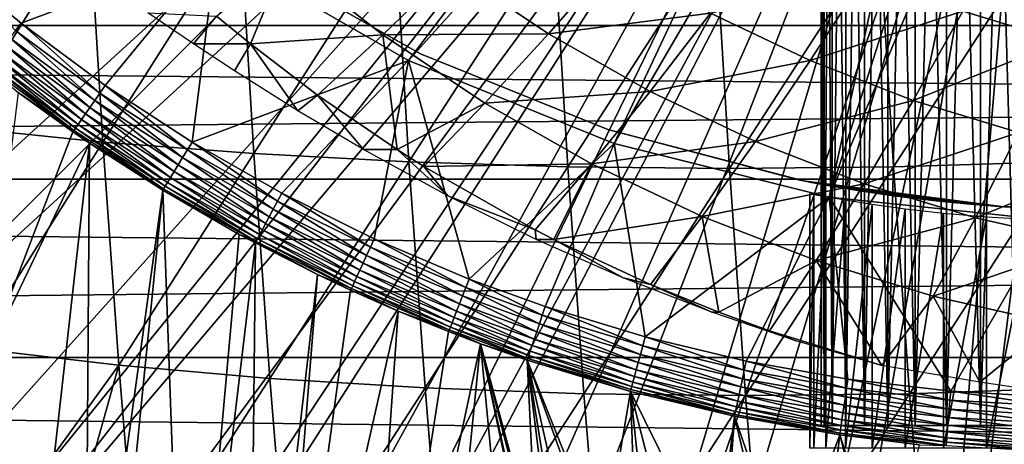
# Model space of a CAD drawing. Extents: x 0 to 650, y 0 to 665.
# Drawn here: x 90 to 99, y 78 to 82 of the extents above; entities that cross this region are included whole.
import ezdxf

# ---------------------------------------------------------------- set-up
doc = ezdxf.new("R2010")
doc.units = 0
doc.header["$MEASUREMENT"] = 0
doc.layers.get('0').update_dxf_attribs({"linetype": 'CONTINUOUS'})

msp = doc.modelspace()

# ---------------------------------------------------------------- linework, layer by layer
for points in [[(97.524323, 78.199982, 24.957399), (97.524323, 89.555031, 24.957399), (97.499977, 89.555031, 24.60947)], [(97.524323, 78.199982, 24.957399), (97.499977, 89.555031, 24.60947), (97.499977, 78.199982, 24.60947)], [(97.499977, 78.199982, 24.60947), (97.499977, 89.555031, 24.60947), (97.524323, 89.555031, 24.26153)], [(97.499977, 78.199982, 24.60947), (97.524323, 89.555031, 24.26153), (97.524323, 78.199982, 24.26153)], [(97.59684, 78.199982, 25.298559), (97.59684, 89.555031, 25.298559), (97.524323, 89.555031, 24.957399)], [(97.59684, 78.199982, 25.298559), (97.524323, 89.555031, 24.957399), (97.524323, 78.199982, 24.957399)], [(97.524323, 78.199982, 24.26153), (97.524323, 89.555031, 24.26153), (97.59684, 89.555031, 23.92037)], [(97.524323, 78.199982, 24.26153), (97.59684, 89.555031, 23.92037), (97.59684, 78.199982, 23.92037)], [(97.716118, 78.199982, 25.62631), (97.716118, 89.555031, 25.62631), (97.59684, 89.555031, 25.298559)], [(97.716118, 78.199982, 25.62631), (97.59684, 89.555031, 25.298559), (97.59684, 78.199982, 25.298559)], [(97.59684, 78.199982, 23.92037), (97.59684, 89.555031, 23.92037), (97.716118, 89.555031, 23.592621)], [(97.59684, 78.199982, 23.92037), (97.716118, 89.555031, 23.592621), (97.716118, 78.199982, 23.592621)], [(97.879868, 78.199982, 25.934259), (97.879868, 89.555031, 25.934259), (97.716118, 89.555031, 25.62631)], [(97.879868, 78.199982, 25.934259), (97.716118, 89.555031, 25.62631), (97.716118, 78.199982, 25.62631)], [(97.716118, 78.199982, 23.592621), (97.716118, 89.555031, 23.592621), (97.879868, 89.555031, 23.28467)], [(97.716118, 78.199982, 23.592621), (97.879868, 89.555031, 23.28467), (97.879868, 78.199982, 23.28467)], [(98.084877, 78.199982, 26.216431), (98.084877, 89.555031, 26.216431), (97.879868, 89.555031, 25.934259)], [(98.084877, 78.199982, 26.216431), (97.879868, 89.555031, 25.934259), (97.879868, 78.199982, 25.934259)], [(97.879868, 78.199982, 23.28467), (97.879868, 89.555031, 23.28467), (98.084877, 89.555031, 23.002489)], [(97.879868, 78.199982, 23.28467), (98.084877, 89.555031, 23.002489), (98.084877, 78.199982, 23.002489)], [(98.327164, 78.199982, 26.467331), (98.327164, 89.555031, 26.467331), (98.084877, 89.555031, 26.216431)], [(98.327164, 78.199982, 26.467331), (98.084877, 89.555031, 26.216431), (98.084877, 78.199982, 26.216431)], [(98.084877, 78.199982, 23.002489), (98.084877, 89.555031, 23.002489), (98.327164, 89.555031, 22.7516)], [(98.084877, 78.199982, 23.002489), (98.327164, 89.555031, 22.7516), (98.327164, 78.199982, 22.7516)], [(98.602013, 78.199982, 26.68206), (98.602013, 89.555031, 26.68206), (98.327164, 89.555031, 26.467331)], [(98.602013, 78.199982, 26.68206), (98.327164, 89.555031, 26.467331), (98.327164, 78.199982, 26.467331)], [(98.327164, 78.199982, 22.7516), (98.327164, 89.555031, 22.7516), (98.602013, 89.555031, 22.536869)], [(98.327164, 78.199982, 22.7516), (98.602013, 89.555031, 22.536869), (98.602013, 78.199982, 22.536869)], [(98.90406, 78.199982, 26.856449), (98.90406, 89.555031, 26.856449), (98.602013, 89.555031, 26.68206)], [(98.90406, 78.199982, 26.856449), (98.602013, 89.555031, 26.68206), (98.602013, 78.199982, 26.68206)], [(98.602013, 78.199982, 22.536869), (98.602013, 89.555031, 22.536869), (98.90406, 89.555031, 22.36248)], [(98.602013, 78.199982, 22.536869), (98.90406, 89.555031, 22.36248), (98.90406, 78.199982, 22.36248)], [(99.22744, 78.199982, 26.98711), (99.22744, 89.555031, 26.98711), (98.90406, 89.555031, 26.856449)], [(99.22744, 78.199982, 26.98711), (98.90406, 89.555031, 26.856449), (98.90406, 78.199982, 26.856449)], [(98.90406, 78.199982, 22.36248), (98.90406, 89.555031, 22.36248), (99.22744, 89.555031, 22.231819)], [(98.90406, 78.199982, 22.36248), (99.22744, 89.555031, 22.231819), (99.22744, 78.199982, 22.231819)], [(97.185402, 87.625031, 0.052415), (85.904991, 81.703194, 0.052415), (85.462601, 82.595833, 0.052415)], [(86.116692, 81.307167, 0.052415), (85.904991, 81.703194, 0.052415), (97.185402, 87.625031, 0.052415)], [(86.116692, 81.307167, 0.052415), (97.185402, 87.625031, 0.052415), (86.379143, 80.84053, 0.052415)], [(86.379143, 80.84053, 0.052415), (97.185402, 87.625031, 0.052415), (97.510338, 87.160942, 0.052415)], [(86.379143, 80.84053, 0.052415), (97.510338, 87.160942, 0.052415), (86.883987, 80.009338, 0.052415)], [(86.883987, 80.009338, 0.052415), (97.510338, 87.160942, 0.052415), (87.178436, 79.559982, 0.052415)], [(97.510338, 87.160942, 0.052415), (87.981537, 78.446693, 0.052415), (87.178436, 79.559982, 0.052415)], [(97.510338, 87.160942, 0.052415), (88.352898, 77.9804, 0.052415), (87.981537, 78.446693, 0.052415)], [(97.910927, 86.760338, 0.052415), (88.352898, 77.9804, 0.052415), (97.510338, 87.160942, 0.052415)], [(97.910927, 86.760338, 0.052415), (89.189018, 77.026367, 0.052415), (88.352898, 77.9804, 0.052415)], [(89.640663, 76.560318, 0.052415), (89.189018, 77.026367, 0.052415), (97.910927, 86.760338, 0.052415)], [(89.640663, 76.560318, 0.052415), (97.910927, 86.760338, 0.052415), (89.831322, 76.373039, 0.052415)], [(89.831322, 76.373039, 0.052415), (97.910927, 86.760338, 0.052415), (98.374992, 86.43544, 0.052415)], [(93.862793, 81.416901, 5.052414), (97.910927, 86.760338, 5.052414), (92.17128, 82.393471, 5.052414)], [(93.862793, 81.416901, 5.052414), (98.374992, 86.43544, 5.052414), (97.910927, 86.760338, 5.052414)], [(89.831322, 76.373039, 0.052415), (98.374992, 86.43544, 0.052415), (90.497902, 75.759407, 0.052415)], [(90.497902, 75.759407, 0.052415), (98.374992, 86.43544, 0.052415), (91.014061, 75.32531, 0.052415)], [(91.18766, 75.186913, 0.052415), (91.014061, 75.32531, 0.052415), (98.374992, 86.43544, 0.052415)], [(98.374992, 86.43544, 0.052415), (91.899559, 74.656898, 0.052415), (91.18766, 75.186913, 0.052415)], [(98.374992, 86.43544, 0.052415), (92.455009, 74.283241, 0.052415), (91.899559, 74.656898, 0.052415)], [(98.888428, 86.196007, 0.052415), (92.455009, 74.283241, 0.052415), (98.374992, 86.43544, 0.052415)], [(95.673752, 80.685204, 5.052414), (98.374992, 86.43544, 5.052414), (93.862793, 81.416901, 5.052414)], [(95.673752, 80.685204, 5.052414), (98.888428, 86.196007, 5.052414), (98.374992, 86.43544, 5.052414)], [(98.888428, 86.196007, 0.052415), (92.63253, 74.17083, 0.052415), (92.455009, 74.283241, 0.052415)], [(93.385468, 73.729988, 0.052415), (92.63253, 74.17083, 0.052415), (98.888428, 86.196007, 0.052415)], [(98.888428, 86.196007, 0.052415), (93.947441, 73.437447, 0.052415), (93.385468, 73.729988, 0.052415)], [(98.888428, 86.196007, 0.052415), (94.947037, 72.989761, 0.052415), (93.947441, 73.437447, 0.052415)], [(99.435631, 86.049377, 0.052415), (94.947037, 72.989761, 0.052415), (98.888428, 86.196007, 0.052415)], [(97.568909, 80.212708, 5.052414), (98.888428, 86.196007, 5.052414), (95.673752, 80.685204, 5.052414)], [(97.568909, 80.212708, 5.052414), (99.435631, 86.049377, 5.052414), (98.888428, 86.196007, 5.052414)], [(99.435631, 86.049377, 0.052415), (95.477631, 72.7883, 0.052415), (94.947037, 72.989761, 0.052415)], [(96.575706, 72.447304, 0.052415), (95.477631, 72.7883, 0.052415), (99.435631, 86.049377, 0.052415)], [(99.435631, 86.049377, 0.052415), (97.03466, 72.334167, 0.052415), (96.575706, 72.447304, 0.052415)], [(99.435631, 86.049377, 0.052415), (98.262878, 72.113693, 0.052415), (97.03466, 72.334167, 0.052415)], [(99.999992, 86.000031, 5.052414), (99.435631, 86.049377, 5.052414), (97.568909, 80.212708, 5.052414)], [(97.568909, 80.212708, 5.052414), (99.511398, 80.008507, 5.052414), (99.999992, 86.000031, 5.052414)], [(99.999992, 86.000031, 0.052415), (98.262878, 72.113693, 0.052415), (99.435631, 86.049377, 0.052415)], [(99.999992, 86.000031, 0.052415), (98.61055, 72.072571, 0.052415), (98.262878, 72.113693, 0.052415)], [(99.125732, 72.028641, 0.052415), (98.61055, 72.072571, 0.052415), (99.999992, 86.000031, 0.052415)], [(39.178551, 81.726486, 65.410103), (188.387299, 81.726486, 97.125397), (188.713898, 82.826317, 95.589058)], [(39.178551, 81.726486, 65.410103), (188.713898, 82.826317, 95.589058), (39.505119, 82.826317, 63.87376)], [(41.792149, 82.826317, 53.114128), (191.0009, 82.826317, 84.82943), (191.327499, 81.726486, 83.293091)], [(41.792149, 82.826317, 53.114128), (191.327499, 81.726486, 83.293091), (42.118698, 81.726486, 51.577789)], [(89.766159, 82.806053, 84.608963), (89.885223, 80.829376, 84.048759), (91.050148, 82.695068, 85.310822)], [(91.050148, 82.695068, 85.310822), (89.885223, 80.829376, 84.048759), (91.170403, 80.698853, 84.745079)], [(91.050148, 82.695068, 85.310822), (91.170403, 80.698853, 84.745079), (92.378357, 82.608276, 85.928757)], [(92.378357, 82.608276, 85.928757), (91.170403, 80.698853, 84.745079), (92.499542, 80.596748, 85.358673)], [(92.378357, 82.608276, 85.928757), (92.499542, 80.596748, 85.358673), (93.744904, 82.545998, 86.46003)], [(93.744904, 82.545998, 86.46003), (92.499542, 80.596748, 85.358673), (93.866737, 80.52343, 85.886818)], [(93.744904, 82.545998, 86.46003), (93.866737, 80.52343, 85.886818), (95.143677, 82.508499, 86.90226)], [(95.143677, 82.508499, 86.90226), (93.866737, 80.52343, 85.886818), (95.265907, 80.479317, 86.327179)], [(95.143677, 82.508499, 86.90226), (95.265907, 80.479317, 86.327179), (96.568466, 82.495987, 87.253479)], [(96.568466, 82.495987, 87.253479), (96.690849, 80.4646, 86.677773), (98.012939, 82.508499, 87.512138)], [(98.012939, 82.508499, 87.512138), (96.690849, 80.4646, 86.677773), (98.13517, 80.479317, 86.937057)], [(98.012939, 82.508499, 87.512138), (98.13517, 80.479317, 86.937057), (99.470657, 82.545998, 87.677071)], [(99.470657, 82.545998, 87.677071), (98.13517, 80.479317, 86.937057), (99.592491, 80.52343, 87.103867)], [(96.568466, 82.495987, 87.253479), (95.265907, 80.479317, 86.327179), (96.690849, 80.4646, 86.677773)], [(98.747704, 81.853271, 57.212029), (100.003403, 82.443771, 56.66288), (99.619843, 81.586899, 57.397411)], [(92.17128, 82.393471, 50.05241), (89.96096, 82.144737, 50.05241), (90.449242, 81.745033, 50.05241)], [(90.449242, 81.745033, 50.05241), (91.190247, 81.197678, 50.05241), (92.17128, 82.393471, 50.05241)], [(92.17128, 82.393471, 50.05241), (91.190247, 81.197678, 50.05241), (91.956444, 80.69873, 50.05241)], [(92.17128, 82.393471, 50.05241), (91.956444, 80.69873, 50.05241), (93.862793, 81.416901, 50.05241)], [(92.417053, 82.350609, 58.901272), (92.417053, 82.350609, 14.10946), (93.969002, 81.47657, 14.10946)], [(92.417053, 82.350609, 58.901272), (93.969002, 81.47657, 14.10946), (93.969002, 81.47657, 58.901272)], [(92.468948, 81.563004, 59.670292), (92.169579, 81.808983, 59.606659), (92.78302, 82.312523, 58.71722)], [(93.636803, 81.644539, 58.898701), (92.468948, 81.563004, 59.670292), (92.78302, 82.312523, 58.71722)], [(92.78302, 82.312523, 58.71722), (94.239883, 82.228119, 58.052139), (93.636803, 81.644539, 58.898701)], [(94.239883, 82.228119, 58.052139), (95.677299, 82.316994, 57.432049), (95.096321, 81.653709, 58.23418)], [(95.096321, 81.653709, 58.23418), (95.677299, 82.316994, 57.432049), (96.524147, 81.834969, 57.612061)], [(93.636803, 81.644539, 58.898701), (94.239883, 82.228119, 58.052139), (95.096321, 81.653709, 58.23418)], [(96.524147, 81.834969, 57.612061), (97.896751, 82.183601, 57.031158), (97.402969, 81.416962, 57.798851)], [(97.402969, 81.416962, 57.798851), (97.896751, 82.183601, 57.031158), (98.747704, 81.853271, 57.212029)], [(90.398392, 81.680237, 50.045589), (90.449242, 81.745033, 50.05241), (89.96096, 82.144737, 50.05241)], [(91.566307, 81.836998, 62.282131), (92.169579, 81.808983, 59.606659), (91.969063, 81.563004, 62.022091)], [(95.096321, 81.653709, 58.23418), (96.524147, 81.834969, 57.612061), (95.991272, 81.144272, 58.424412)], [(95.991272, 81.144272, 58.424412), (96.524147, 81.834969, 57.612061), (97.402969, 81.416962, 57.798851)], [(97.402969, 81.416962, 57.798851), (98.747704, 81.853271, 57.212029), (98.309128, 81.065178, 57.991459)], [(98.309128, 81.065178, 57.991459), (98.747704, 81.853271, 57.212029), (99.619843, 81.586899, 57.397411)], [(38.896679, 80.370659, 66.73629), (188.105392, 80.370659, 98.451591), (188.387299, 81.726486, 97.125397)], [(38.896679, 80.370659, 66.73629), (188.387299, 81.726486, 97.125397), (39.178551, 81.726486, 65.410103)], [(42.118698, 81.726486, 51.577789), (191.327499, 81.726486, 83.293091), (191.609406, 80.370659, 81.966888)], [(42.118698, 81.726486, 51.577789), (191.609406, 80.370659, 81.966888), (42.4006, 80.370659, 50.251591)], [(91.143494, 81.130272, 50.045639), (90.449242, 81.745033, 50.05241), (90.398392, 81.680237, 50.045589)], [(91.143494, 81.130272, 50.045639), (91.190247, 81.197678, 50.05241), (90.449242, 81.745033, 50.05241)], [(91.969063, 81.563004, 62.022091), (92.169579, 81.808983, 59.606659), (92.468948, 81.563004, 59.670292)], [(90.398392, 81.680237, 50.045589), (90.348907, 81.617302, 50.025291), (91.097977, 81.064697, 50.02549)], [(90.398392, 81.680237, 50.045589), (91.097977, 81.064697, 50.02549), (91.143494, 81.130272, 50.045639)], [(93.636803, 81.644539, 58.898701), (93.06015, 81.112328, 59.795952), (92.468948, 81.563004, 59.670292)], [(93.763069, 80.631607, 59.945358), (93.06015, 81.112328, 59.795952), (93.636803, 81.644539, 58.898701)], [(93.636803, 81.644539, 58.898701), (95.096321, 81.653709, 58.23418), (94.535713, 81.041687, 59.089771)], [(94.535713, 81.041687, 59.089771), (93.763069, 80.631607, 59.945358), (93.636803, 81.644539, 58.898701)], [(94.535713, 81.041687, 59.089771), (95.096321, 81.653709, 58.23418), (95.991272, 81.144272, 58.424412)], [(90.30217, 81.557747, 49.992081), (90.25946, 81.503387, 49.946861), (91.015648, 80.94603, 49.947632)], [(90.348907, 81.617302, 50.025291), (90.30217, 81.557747, 49.992081), (91.054977, 81.002708, 49.992531)], [(90.30217, 81.557747, 49.992081), (91.015648, 80.94603, 49.947632), (91.054977, 81.002708, 49.992531)], [(90.348907, 81.617302, 50.025291), (91.054977, 81.002708, 49.992531), (91.097977, 81.064697, 50.02549)], [(91.969063, 81.563004, 62.022091), (92.468948, 81.563004, 59.670292), (92.328583, 81.32637, 61.820751)], [(92.328583, 81.32637, 61.820751), (92.468948, 81.563004, 59.670292), (92.88755, 80.974518, 61.557659)], [(93.06015, 81.112328, 59.795952), (92.88755, 80.974518, 61.557659), (92.468948, 81.563004, 59.670292)], [(98.309128, 81.065178, 57.991459), (99.619843, 81.586899, 57.397411), (99.237839, 80.781578, 58.188869)], [(90.25946, 81.503387, 49.946861), (90.221931, 81.455589, 49.890869), (90.981041, 80.896202, 49.892021)], [(90.25946, 81.503387, 49.946861), (90.981041, 80.896202, 49.892021), (91.015648, 80.94603, 49.947632)], [(93.969002, 81.47657, 58.901272), (93.969002, 81.47657, 14.10946), (95.61998, 80.808159, 14.10946)], [(93.969002, 81.47657, 58.901272), (95.61998, 80.808159, 14.10946), (95.61998, 80.808159, 58.901272)], [(90.166351, 81.384842, 49.752941), (90.149803, 81.363739, 49.67477), (90.914223, 80.799881, 49.677189)], [(90.190598, 81.41571, 49.82563), (90.166351, 81.384842, 49.752941), (90.929642, 80.822113, 49.75494)], [(90.166351, 81.384842, 49.752941), (90.914223, 80.799881, 49.677189), (90.929642, 80.822113, 49.75494)], [(90.221931, 81.455589, 49.890869), (90.190598, 81.41571, 49.82563), (90.95211, 80.854477, 49.827202)], [(90.190598, 81.41571, 49.82563), (90.929642, 80.822113, 49.75494), (90.95211, 80.854477, 49.827202)], [(90.221931, 81.455589, 49.890869), (90.95211, 80.854477, 49.827202), (90.981041, 80.896202, 49.892021)], [(93.862793, 81.416901, 50.05241), (91.956444, 80.69873, 50.05241), (92.746696, 80.24794, 50.05241)], [(93.862793, 81.416901, 50.05241), (92.746696, 80.24794, 50.05241), (93.560226, 79.845306, 50.05241)], [(94.39637, 79.491142, 50.05241), (93.862793, 81.416901, 50.05241), (93.560226, 79.845306, 50.05241)], [(94.39637, 79.491142, 50.05241), (95.673752, 80.685204, 50.05241), (93.862793, 81.416901, 50.05241)], [(95.991272, 81.144272, 58.424412), (97.402969, 81.416962, 57.798851), (96.919983, 80.702538, 58.621811)], [(96.919983, 80.702538, 58.621811), (97.402969, 81.416962, 57.798851), (98.309128, 81.065178, 57.991459)], [(90.424004, 81.136353, 49.594311), (90.914223, 80.799881, 49.677189), (90.149803, 81.363739, 49.67477)], [(90.129539, 78.769859, 24.98118), (90.906288, 80.788429, 49.59605), (90.424004, 81.136353, 49.594311)], [(90.906288, 80.788429, 49.59605), (90.914223, 80.799881, 49.677189), (90.424004, 81.136353, 49.594311)], [(91.143494, 81.130272, 50.045639), (91.097977, 81.064697, 50.02549), (91.872437, 80.561043, 50.025681)], [(91.913857, 80.62899, 50.045689), (91.190247, 81.197678, 50.05241), (91.143494, 81.130272, 50.045639)], [(91.143494, 81.130272, 50.045639), (91.872437, 80.561043, 50.025681), (91.913857, 80.62899, 50.045689)], [(91.913857, 80.62899, 50.045689), (91.956444, 80.69873, 50.05241), (91.190247, 81.197678, 50.05241)], [(94.535713, 81.041687, 59.089771), (95.991272, 81.144272, 58.424412), (95.475021, 80.506981, 59.289421)], [(95.475021, 80.506981, 59.289421), (95.991272, 81.144272, 58.424412), (96.919983, 80.702538, 58.621811)], [(91.097977, 81.064697, 50.02549), (91.054977, 81.002708, 49.992531), (91.83326, 80.496849, 49.99295)], [(91.097977, 81.064697, 50.02549), (91.83326, 80.496849, 49.99295), (91.872437, 80.561043, 50.025681)], [(93.06015, 81.112328, 59.795952), (93.466591, 80.631607, 61.340149), (92.88755, 80.974518, 61.557659)], [(93.763069, 80.631607, 59.945358), (93.466591, 80.631607, 61.340149), (93.06015, 81.112328, 59.795952)], [(94.535713, 81.041687, 59.089771), (93.99778, 80.483437, 59.995251), (93.763069, 80.631607, 59.945358)], [(95.475021, 80.506981, 59.289421), (93.99778, 80.483437, 59.995251), (94.535713, 81.041687, 59.089771)], [(96.919983, 80.702538, 58.621811), (98.309128, 81.065178, 57.991459), (97.877579, 80.330849, 58.825359)], [(97.877579, 80.330849, 58.825359), (98.309128, 81.065178, 57.991459), (99.237839, 80.781578, 58.188869)], [(91.015648, 80.94603, 49.947632), (90.981041, 80.896202, 49.892021), (91.765846, 80.386337, 49.893101)], [(91.054977, 81.002708, 49.992531), (91.015648, 80.94603, 49.947632), (91.797409, 80.43808, 49.948349)], [(91.015648, 80.94603, 49.947632), (91.765846, 80.386337, 49.893101), (91.797409, 80.43808, 49.948349)], [(91.054977, 81.002708, 49.992531), (91.797409, 80.43808, 49.948349), (91.83326, 80.496849, 49.99295)], [(90.981041, 80.896202, 49.892021), (90.95211, 80.854477, 49.827202), (91.739403, 80.34301, 49.82869)], [(90.981041, 80.896202, 49.892021), (91.739403, 80.34301, 49.82869), (91.765846, 80.386337, 49.893101)], [(89.885223, 80.829376, 84.048759), (90.023468, 78.881859, 83.398354), (91.170403, 80.698853, 84.745079)], [(91.051743, 80.688766, 49.596561), (90.906288, 80.788429, 49.59605), (90.129539, 78.769859, 24.98118)], [(91.051743, 80.688766, 49.596561), (90.914223, 80.799881, 49.677189), (90.906288, 80.788429, 49.59605)], [(90.929642, 80.822113, 49.75494), (90.914223, 80.799881, 49.677189), (91.70459, 80.285912, 49.679482)], [(91.051743, 80.688766, 49.596561), (91.70459, 80.285912, 49.679482), (90.914223, 80.799881, 49.677189)], [(90.95211, 80.854477, 49.827202), (90.929642, 80.822113, 49.75494), (91.718788, 80.309212, 49.75684)], [(90.929642, 80.822113, 49.75494), (91.70459, 80.285912, 49.679482), (91.718788, 80.309212, 49.75684)], [(90.95211, 80.854477, 49.827202), (91.718788, 80.309212, 49.75684), (91.739403, 80.34301, 49.82869)], [(97.34288, 80.356361, 25.088831), (97.34288, 80.356361, 58.901272), (95.61998, 80.808159, 58.901272)], [(97.34288, 80.356361, 14.10946), (97.34288, 80.356361, 24.130091), (95.61998, 80.808159, 14.10946)], [(95.61998, 80.808159, 14.10946), (97.34288, 80.356361, 24.130091), (97.302719, 80.364227, 24.487949)], [(95.61998, 80.808159, 14.10946), (97.302719, 80.364227, 24.487949), (97.310799, 80.362617, 24.850861)], [(95.61998, 80.808159, 58.901272), (95.61998, 80.808159, 14.10946), (97.310799, 80.362617, 24.850861)], [(95.61998, 80.808159, 58.901272), (97.310799, 80.362617, 24.850861), (97.34288, 80.356361, 25.088831)], [(97.877579, 80.330849, 58.825359), (99.237839, 80.781578, 58.188869), (98.859032, 80.031097, 59.03397)], [(98.859032, 80.031097, 59.03397), (99.237839, 80.781578, 58.188869), (100.184196, 80.567482, 58.39003)], [(91.170403, 80.698853, 84.745079), (90.023468, 78.881859, 83.398354), (91.310013, 78.73201, 84.088219)], [(90.129539, 78.769859, 24.98118), (90.497902, 75.759407, 0.052415), (91.051743, 80.688766, 49.596561)], [(91.051743, 80.688766, 49.596561), (90.497902, 75.759407, 0.052415), (91.014061, 75.32531, 0.052415)], [(91.051743, 80.688766, 49.596561), (91.014061, 75.32531, 0.052415), (91.697159, 80.27375, 49.598709)], [(91.697159, 80.27375, 49.598709), (91.70459, 80.285912, 49.679482), (91.051743, 80.688766, 49.596561)], [(91.170403, 80.698853, 84.745079), (91.310013, 78.73201, 84.088219), (92.499542, 80.596748, 85.358673)], [(92.708443, 80.176064, 50.045731), (91.956444, 80.69873, 50.05241), (91.913857, 80.62899, 50.045689)], [(92.708443, 80.176064, 50.045731), (92.746696, 80.24794, 50.05241), (91.956444, 80.69873, 50.05241)], [(95.067169, 79.247833, 50.05241), (95.673752, 80.685204, 50.05241), (94.39637, 79.491142, 50.05241)], [(95.94767, 78.980568, 50.05241), (95.673752, 80.685204, 50.05241), (95.067169, 79.247833, 50.05241)], [(95.475021, 80.506981, 59.289421), (96.919983, 80.702538, 58.621811), (96.44976, 80.043381, 59.496609)], [(95.94767, 78.980568, 50.05241), (97.568909, 80.212708, 50.05241), (95.673752, 80.685204, 50.05241)], [(96.44976, 80.043381, 59.496609), (96.919983, 80.702538, 58.621811), (97.877579, 80.330849, 58.825359)], [(91.913857, 80.62899, 50.045689), (91.872437, 80.561043, 50.025681), (92.671188, 80.106018, 50.02586)], [(91.913857, 80.62899, 50.045689), (92.671188, 80.106018, 50.02586), (92.708443, 80.176064, 50.045731)], [(94.210571, 80.22451, 61.12925), (93.466591, 80.631607, 61.340149), (93.763069, 80.631607, 59.945358)], [(93.763069, 80.631607, 59.945358), (93.99778, 80.483437, 59.995251), (94.210571, 80.22451, 61.12925)], [(92.499542, 80.596748, 85.358673), (91.310013, 78.73201, 84.088219), (92.640244, 78.614769, 84.69677)], [(91.872437, 80.561043, 50.025681), (91.83326, 80.496849, 49.99295), (92.635963, 80.039803, 49.99334)], [(91.872437, 80.561043, 50.025681), (92.635963, 80.039803, 49.99334), (92.671188, 80.106018, 50.02586)], [(92.499542, 80.596748, 85.358673), (92.640244, 78.614769, 84.69677), (93.866737, 80.52343, 85.886818)], [(93.866737, 80.52343, 85.886818), (92.640244, 78.614769, 84.69677), (94.008209, 78.53067, 85.221298)], [(93.866737, 80.52343, 85.886818), (94.008209, 78.53067, 85.221298), (95.265907, 80.479317, 86.327179)], [(98.13517, 80.479317, 86.937057), (98.277107, 78.480011, 86.269348), (99.592491, 80.52343, 87.103867)], [(99.592491, 80.52343, 87.103867), (98.277107, 78.480011, 86.269348), (99.733963, 78.53067, 86.438339)], [(98.859032, 80.031097, 59.03397), (100.184196, 80.567482, 58.39003), (99.859154, 79.804901, 59.246552)], [(91.797409, 80.43808, 49.948349), (91.765846, 80.386337, 49.893101), (92.575249, 79.92572, 49.894119)], [(91.83326, 80.496849, 49.99295), (91.797409, 80.43808, 49.948349), (92.603699, 79.979179, 49.949032)], [(91.797409, 80.43808, 49.948349), (92.575249, 79.92572, 49.894119), (92.603699, 79.979179, 49.949032)], [(91.83326, 80.496849, 49.99295), (92.603699, 79.979179, 49.949032), (92.635963, 80.039803, 49.99334)], [(95.475021, 80.506981, 59.289421), (94.977539, 79.92572, 60.20351), (93.99778, 80.483437, 59.995251)], [(94.210571, 80.22451, 61.12925), (93.99778, 80.483437, 59.995251), (94.977539, 79.92572, 60.20351)], [(95.265907, 80.479317, 86.327179), (94.008209, 78.53067, 85.221298), (95.407837, 78.480011, 85.65947)], [(95.14357, 79.840424, 60.2388), (94.977539, 79.92572, 60.20351), (95.475021, 80.506981, 59.289421)], [(96.44976, 80.043381, 59.496609), (95.14357, 79.840424, 60.2388), (95.475021, 80.506981, 59.289421)], [(95.265907, 80.479317, 86.327179), (95.407837, 78.480011, 85.65947), (96.690849, 80.4646, 86.677773)], [(96.690849, 80.4646, 86.677773), (95.407837, 78.480011, 85.65947), (96.832916, 78.463142, 86.009338)], [(96.690849, 80.4646, 86.677773), (96.832916, 78.463142, 86.009338), (98.13517, 80.479317, 86.937057)], [(98.13517, 80.479317, 86.937057), (96.832916, 78.463142, 86.009338), (98.277107, 78.480011, 86.269348)], [(38.668011, 78.800018, 67.81205), (187.876801, 78.800018, 99.527351), (188.105392, 80.370659, 98.451591)], [(38.668011, 78.800018, 67.81205), (188.105392, 80.370659, 98.451591), (38.896679, 80.370659, 66.73629)], [(42.4006, 80.370659, 50.251591), (191.609406, 80.370659, 81.966888), (191.837997, 78.800018, 80.891144)], [(42.4006, 80.370659, 50.251591), (191.837997, 78.800018, 80.891144), (42.629269, 78.800018, 49.175838)], [(91.739403, 80.34301, 49.82869), (91.718788, 80.309212, 49.75684), (92.532738, 79.845848, 49.75861)], [(91.765846, 80.386337, 49.893101), (91.739403, 80.34301, 49.82869), (92.551376, 79.88089, 49.830078)], [(91.739403, 80.34301, 49.82869), (92.532738, 79.845848, 49.75861), (92.551376, 79.88089, 49.830078)], [(91.765846, 80.386337, 49.893101), (92.551376, 79.88089, 49.830078), (92.575249, 79.92572, 49.894119)], [(97.429466, 80.339729, 23.783381), (97.34288, 80.356361, 24.130091), (97.34288, 80.356361, 14.10946)], [(97.34288, 80.356361, 25.088831), (97.427887, 80.340027, 25.430639), (97.34288, 80.356361, 58.901272)], [(97.34288, 80.356361, 58.901272), (97.427887, 80.340027, 25.430639), (97.557571, 80.316254, 25.760389)], [(97.34288, 80.356361, 58.901272), (97.557571, 80.316254, 25.760389), (97.666489, 80.297287, 25.96769)], [(97.666489, 80.297287, 25.96769), (97.838913, 80.269043, 26.22802), (97.34288, 80.356361, 58.901272)], [(97.34288, 80.356361, 58.901272), (97.838913, 80.269043, 26.22802), (98.114983, 80.228394, 26.54253)], [(97.34288, 80.356361, 58.901272), (98.114983, 80.228394, 26.54253), (98.29216, 80.205322, 26.70071)], [(98.29216, 80.205322, 26.70071), (98.511414, 80.179932, 26.862049), (97.34288, 80.356361, 58.901272)], [(97.34288, 80.356361, 58.901272), (98.511414, 80.179932, 26.862049), (98.782349, 80.153473, 27.01931)], [(97.34288, 80.356361, 58.901272), (98.782349, 80.153473, 27.01931), (99.109413, 80.128548, 58.901272)], [(99.109413, 80.128548, 14.10946), (99.109413, 80.128548, 22.06057), (97.34288, 80.356361, 14.10946)], [(97.34288, 80.356361, 14.10946), (99.109413, 80.128548, 22.06057), (98.891739, 80.144287, 22.14739)], [(97.34288, 80.356361, 14.10946), (98.891739, 80.144287, 22.14739), (98.682549, 80.162582, 22.252701)], [(98.682549, 80.162582, 22.252701), (98.293198, 80.2052, 22.51737), (97.34288, 80.356361, 14.10946)], [(97.34288, 80.356361, 14.10946), (98.293198, 80.2052, 22.51737), (98.063507, 80.235542, 22.727961)], [(97.34288, 80.356361, 14.10946), (98.063507, 80.235542, 22.727961), (97.79628, 80.275833, 23.04945)], [(97.79628, 80.275833, 23.04945), (97.66713, 80.297173, 23.250151), (97.34288, 80.356361, 14.10946)], [(97.34288, 80.356361, 14.10946), (97.66713, 80.297173, 23.250151), (97.54229, 80.318993, 23.491579)], [(97.34288, 80.356361, 14.10946), (97.54229, 80.318993, 23.491579), (97.429466, 80.339729, 23.783381)], [(91.697159, 80.27375, 49.598709), (91.014061, 75.32531, 0.052415), (91.18766, 75.186913, 0.052415)], [(91.697159, 80.27375, 49.598709), (91.18766, 75.186913, 0.052415), (91.899559, 74.656898, 0.052415)], [(91.697159, 80.27375, 49.598709), (92.519821, 79.821533, 49.681629), (91.70459, 80.285912, 49.679482)], [(92.371758, 79.884651, 49.600788), (92.519821, 79.821533, 49.681629), (91.697159, 80.27375, 49.598709)], [(91.899559, 74.656898, 0.052415), (92.371758, 79.884651, 49.600788), (91.697159, 80.27375, 49.598709)], [(91.718788, 80.309212, 49.75684), (91.70459, 80.285912, 49.679482), (92.519821, 79.821533, 49.681629)], [(91.718788, 80.309212, 49.75684), (92.519821, 79.821533, 49.681629), (92.532738, 79.845848, 49.75861)], [(96.44976, 80.043381, 59.496609), (97.877579, 80.330849, 58.825359), (97.454826, 79.653198, 59.710251)], [(97.454826, 79.653198, 59.710251), (97.877579, 80.330849, 58.825359), (98.859032, 80.031097, 59.03397)], [(92.708443, 80.176064, 50.045731), (92.671188, 80.106018, 50.02586), (93.493401, 79.699638, 50.026031)], [(93.52636, 79.771461, 50.045769), (92.746696, 80.24794, 50.05241), (92.708443, 80.176064, 50.045731)], [(92.708443, 80.176064, 50.045731), (93.493401, 79.699638, 50.026031), (93.52636, 79.771461, 50.045769)], [(93.52636, 79.771461, 50.045769), (93.560226, 79.845306, 50.05241), (92.746696, 80.24794, 50.05241)], [(94.210571, 80.22451, 61.12925), (94.977539, 79.92572, 60.20351), (94.986603, 79.840424, 60.977299)], [(96.836998, 78.767723, 50.05241), (97.568909, 80.212708, 50.05241), (95.94767, 78.980568, 50.05241)], [(96.836998, 78.767723, 50.05241), (97.73481, 78.608513, 50.05241), (97.568909, 80.212708, 50.05241)], [(97.43544, 80.236908, 34.88036), (97.399986, 78.000008, 34.452412), (97.399986, 80.24353, 34.452412)], [(97.399986, 80.24353, 14.65242), (97.399986, 80.24353, 34.452412), (97.399986, 78.000008, 14.65242)], [(97.399986, 78.000008, 14.65242), (97.399986, 80.24353, 34.452412), (97.399986, 78.000008, 34.452412)], [(97.43544, 80.236908, 34.88036), (97.43544, 78.000008, 34.88036), (97.399986, 78.000008, 34.452412)], [(97.540871, 80.217659, 35.296631), (97.43544, 78.000008, 34.88036), (97.43544, 80.236908, 34.88036)], [(97.540871, 80.217659, 35.296631), (97.540871, 78.000008, 35.296631), (97.43544, 78.000008, 34.88036)], [(97.713348, 80.188042, 35.68988), (97.540871, 78.000008, 35.296631), (97.540871, 80.217659, 35.296631)], [(97.713348, 80.188042, 35.68988), (97.713348, 78.000008, 35.68988), (97.540871, 78.000008, 35.296631)], [(97.568909, 80.212708, 50.05241), (97.73481, 78.608513, 50.05241), (98.640892, 78.502602, 50.05241)], [(97.568909, 80.212708, 50.05241), (98.640892, 78.502602, 50.05241), (99.511398, 80.008507, 50.05241)], [(97.948219, 80.151199, 36.04937), (97.713348, 78.000008, 35.68988), (97.713348, 80.188042, 35.68988)], [(92.671188, 80.106018, 50.02586), (92.635963, 80.039803, 49.99334), (93.462196, 79.63163, 49.993698)], [(92.671188, 80.106018, 50.02586), (93.462196, 79.63163, 49.993698), (93.493401, 79.699638, 50.026031)], [(97.948219, 80.151199, 36.04937), (97.948219, 78.000008, 36.04937), (97.713348, 78.000008, 35.68988)], [(98.239052, 80.111214, 36.365299), (97.948219, 78.000008, 36.04937), (97.948219, 80.151199, 36.04937)], [(98.239052, 80.111214, 36.365299), (98.239052, 78.000008, 36.365299), (97.948219, 78.000008, 36.04937)], [(98.577919, 80.072403, 36.629051), (98.239052, 78.000008, 36.365299), (98.239052, 80.111214, 36.365299)], [(99.109413, 80.128548, 58.901272), (98.782349, 80.153473, 27.01931), (99.109413, 80.128548, 27.15836)], [(99.999992, 80.099998, 14.10946), (99.999992, 80.099998, 21.90946), (99.109413, 80.128548, 14.10946)], [(99.109413, 80.128548, 58.901272), (99.479317, 80.109779, 27.258789), (99.858879, 80.100723, 27.305771)], [(99.109413, 80.128548, 58.901272), (99.858879, 80.100723, 27.305771), (100.890602, 80.128548, 58.901272)], [(99.109413, 80.128548, 58.901272), (99.109413, 80.128548, 27.15836), (99.479317, 80.109779, 27.258789)], [(99.999992, 80.099998, 21.90946), (99.548309, 80.10733, 21.94751), (99.109413, 80.128548, 14.10946)], [(99.109413, 80.128548, 14.10946), (99.548309, 80.10733, 21.94751), (99.109413, 80.128548, 22.06057)], [(92.635963, 80.039803, 49.99334), (92.603699, 79.979179, 49.949032), (93.433617, 79.569344, 49.94965)], [(92.635963, 80.039803, 49.99334), (93.433617, 79.569344, 49.94965), (93.462196, 79.63163, 49.993698)], [(96.44976, 80.043381, 59.496609), (95.994293, 79.442139, 60.419628), (95.14357, 79.840424, 60.2388)], [(96.595993, 79.197701, 60.54752), (95.994293, 79.442139, 60.419628), (96.44976, 80.043381, 59.496609)], [(97.454826, 79.653198, 59.710251), (96.595993, 79.197701, 60.54752), (96.44976, 80.043381, 59.496609)], [(97.454826, 79.653198, 59.710251), (98.859032, 80.031097, 59.03397), (98.484932, 79.338608, 59.929199)], [(98.577919, 80.072403, 36.629051), (98.577919, 78.000008, 36.629051), (98.239052, 78.000008, 36.365299)], [(98.484932, 79.338608, 59.929199), (98.859032, 80.031097, 59.03397), (99.859154, 79.804901, 59.246552)], [(98.955589, 80.039017, 36.833431), (98.577919, 78.000008, 36.629051), (98.577919, 80.072403, 36.629051)], [(98.955589, 80.039017, 36.833431), (98.955589, 78.000008, 36.833431), (98.577919, 78.000008, 36.629051)], [(99.511398, 80.008507, 50.05241), (98.640892, 78.502602, 50.05241), (99.555153, 78.449898, 50.05241)], [(99.361732, 80.014587, 36.972858), (98.955589, 78.000008, 36.833431), (98.955589, 80.039017, 36.833431)], [(99.361732, 80.014587, 36.972858), (99.361732, 78.000008, 36.972858), (98.955589, 78.000008, 36.833431)], [(92.575249, 79.92572, 49.894119), (92.551376, 79.88089, 49.830078), (93.387192, 79.468132, 49.831348)], [(92.603699, 79.979179, 49.949032), (92.575249, 79.92572, 49.894119), (93.408386, 79.51432, 49.89505)], [(92.575249, 79.92572, 49.894119), (93.387192, 79.468132, 49.831348), (93.408386, 79.51432, 49.89505)], [(92.603699, 79.979179, 49.949032), (93.408386, 79.51432, 49.89505), (93.433617, 79.569344, 49.94965)], [(94.986603, 79.840424, 60.977299), (94.977539, 79.92572, 60.20351), (95.14357, 79.840424, 60.2388)], [(91.899559, 74.656898, 0.052415), (92.51297, 79.808647, 49.6012), (92.371758, 79.884651, 49.600788)], [(92.371758, 79.884651, 49.600788), (92.51297, 79.808647, 49.6012), (92.519821, 79.821533, 49.681629)], [(92.519821, 79.821533, 49.681629), (92.51297, 79.808647, 49.6012), (93.062012, 79.530182, 49.60273)], [(92.532738, 79.845848, 49.75861), (92.519821, 79.821533, 49.681629), (93.359039, 79.406799, 49.683609)], [(92.519821, 79.821533, 49.681629), (93.062012, 79.530182, 49.60273), (93.359039, 79.406799, 49.683609)], [(92.551376, 79.88089, 49.830078), (92.532738, 79.845848, 49.75861), (93.370598, 79.431953, 49.760239)], [(92.532738, 79.845848, 49.75861), (93.359039, 79.406799, 49.683609), (93.370598, 79.431953, 49.760239)], [(92.551376, 79.88089, 49.830078), (93.370598, 79.431953, 49.760239), (93.387192, 79.468132, 49.831348)], [(94.366997, 79.41568, 50.045811), (93.560226, 79.845306, 50.05241), (93.52636, 79.771461, 50.045769)], [(94.366997, 79.41568, 50.045811), (94.39637, 79.491142, 50.05241), (93.560226, 79.845306, 50.05241)], [(94.986603, 79.840424, 60.977299), (95.14357, 79.840424, 60.2388), (95.753304, 79.501694, 60.8834)], [(95.753304, 79.501694, 60.8834), (95.14357, 79.840424, 60.2388), (95.994293, 79.442139, 60.419628)], [(92.455009, 74.283241, 0.052415), (92.51297, 79.808647, 49.6012), (91.899559, 74.656898, 0.052415)], [(92.455009, 74.283241, 0.052415), (93.062012, 79.530182, 49.60273), (92.51297, 79.808647, 49.6012)], [(93.52636, 79.771461, 50.045769), (93.493401, 79.699638, 50.026031), (94.338402, 79.342194, 50.02618)], [(93.52636, 79.771461, 50.045769), (94.338402, 79.342194, 50.02618), (94.366997, 79.41568, 50.045811)], [(98.484932, 79.338608, 59.929199), (99.859154, 79.804901, 59.246552), (99.53463, 79.101196, 60.152321)], [(93.493401, 79.699638, 50.026031), (93.462196, 79.63163, 49.993698), (94.311333, 79.272629, 49.99403)], [(93.493401, 79.699638, 50.026031), (94.311333, 79.272629, 49.99403), (94.338402, 79.342194, 50.02618)], [(97.454826, 79.653198, 59.710251), (97.042664, 79.035156, 60.64246), (96.595993, 79.197701, 60.54752)], [(98.03244, 78.729752, 60.852852), (97.042664, 79.035156, 60.64246), (97.454826, 79.653198, 59.710251)], [(98.484932, 79.338608, 59.929199), (98.03244, 78.729752, 60.852852), (97.454826, 79.653198, 59.710251)], [(93.433617, 79.569344, 49.94965), (93.408386, 79.51432, 49.89505), (94.264603, 79.152519, 49.895901)], [(93.462196, 79.63163, 49.993698), (93.433617, 79.569344, 49.94965), (94.286522, 79.208847, 49.950218)], [(93.433617, 79.569344, 49.94965), (94.264603, 79.152519, 49.895901), (94.286522, 79.208847, 49.950218)], [(93.462196, 79.63163, 49.993698), (94.286522, 79.208847, 49.950218), (94.311333, 79.272629, 49.99403)], [(92.63253, 74.17083, 0.052415), (93.062012, 79.530182, 49.60273), (92.455009, 74.283241, 0.052415)], [(92.63253, 74.17083, 0.052415), (93.352821, 79.393211, 49.6035), (93.062012, 79.530182, 49.60273)], [(93.359039, 79.406799, 49.683609), (93.062012, 79.530182, 49.60273), (93.352821, 79.393211, 49.6035)], [(93.408386, 79.51432, 49.89505), (93.387192, 79.468132, 49.831348), (94.246147, 79.105141, 49.832512)], [(93.408386, 79.51432, 49.89505), (94.246147, 79.105141, 49.832512), (94.264603, 79.152519, 49.895901)], [(95.041382, 79.171242, 50.045841), (94.39637, 79.491142, 50.05241), (94.366997, 79.41568, 50.045811)], [(95.041382, 79.171242, 50.045841), (95.067169, 79.247833, 50.05241), (94.39637, 79.491142, 50.05241)], [(95.753304, 79.501694, 60.8834), (95.994293, 79.442139, 60.419628), (96.53476, 79.197701, 60.835579)], [(93.771072, 79.208672, 49.604542), (93.352821, 79.393211, 49.6035), (92.63253, 74.17083, 0.052415)], [(93.359039, 79.406799, 49.683609), (93.352821, 79.393211, 49.6035), (93.771072, 79.208672, 49.604542)], [(93.370598, 79.431953, 49.760239), (93.359039, 79.406799, 49.683609), (94.221558, 79.041962, 49.685398)], [(93.359039, 79.406799, 49.683609), (93.771072, 79.208672, 49.604542), (94.221558, 79.041962, 49.685398)], [(93.387192, 79.468132, 49.831348), (93.370598, 79.431953, 49.760239), (94.231682, 79.067947, 49.761719)], [(93.370598, 79.431953, 49.760239), (94.221558, 79.041962, 49.685398), (94.231682, 79.067947, 49.761719)], [(93.387192, 79.468132, 49.831348), (94.231682, 79.067947, 49.761719), (94.246147, 79.105141, 49.832512)], [(94.366997, 79.41568, 50.045811), (94.338402, 79.342194, 50.02618), (95.016273, 79.096672, 50.026279)], [(94.366997, 79.41568, 50.045811), (95.016273, 79.096672, 50.026279), (95.041382, 79.171242, 50.045841)], [(96.53476, 79.197701, 60.835579), (95.994293, 79.442139, 60.419628), (96.595993, 79.197701, 60.54752)], [(94.338402, 79.342194, 50.02618), (94.311333, 79.272629, 49.99403), (94.9925, 79.026039, 49.994259)], [(94.338402, 79.342194, 50.02618), (94.9925, 79.026039, 49.994259), (95.016273, 79.096672, 50.026279)], [(98.484932, 79.338608, 59.929199), (98.896057, 78.580559, 60.947189), (98.03244, 78.729752, 60.852852)], [(99.53463, 79.101196, 60.152321), (98.896057, 78.580559, 60.947189), (98.484932, 79.338608, 59.929199)], [(94.311333, 79.272629, 49.99403), (94.286522, 79.208847, 49.950218), (94.970703, 78.96125, 49.950611)], [(94.311333, 79.272629, 49.99403), (94.970703, 78.96125, 49.950611), (94.9925, 79.026039, 49.994259)], [(95.926567, 78.902718, 50.045872), (95.067169, 79.247833, 50.05241), (95.041382, 79.171242, 50.045841)], [(95.926567, 78.902718, 50.045872), (95.94767, 78.980568, 50.05241), (95.067169, 79.247833, 50.05241)], [(92.63253, 74.17083, 0.052415), (93.385468, 73.729988, 0.052415), (93.771072, 79.208672, 49.604542)], [(93.385468, 73.729988, 0.052415), (94.216049, 79.027832, 49.605572), (93.771072, 79.208672, 49.604542)], [(94.221558, 79.041962, 49.685398), (93.771072, 79.208672, 49.604542), (94.216049, 79.027832, 49.605572)], [(94.264603, 79.152519, 49.895901), (94.246147, 79.105141, 49.832512), (94.935211, 78.855812, 49.833309)], [(94.286522, 79.208847, 49.950218), (94.264603, 79.152519, 49.895901), (94.951439, 78.90403, 49.896488)], [(94.264603, 79.152519, 49.895901), (94.935211, 78.855812, 49.833309), (94.951439, 78.90403, 49.896488)], [(94.286522, 79.208847, 49.950218), (94.951439, 78.90403, 49.896488), (94.970703, 78.96125, 49.950611)], [(95.041382, 79.171242, 50.045841), (95.016273, 79.096672, 50.026279), (95.906021, 78.826958, 50.026402)], [(95.041382, 79.171242, 50.045841), (95.906021, 78.826958, 50.026402), (95.926567, 78.902718, 50.045872)], [(96.53476, 79.197701, 60.835579), (96.595993, 79.197701, 60.54752), (97.276817, 78.947189, 60.82803)], [(97.276817, 78.947189, 60.82803), (96.595993, 79.197701, 60.54752), (97.042664, 79.035156, 60.64246)], [(94.221558, 79.041962, 49.685398), (94.216049, 79.027832, 49.605572), (94.497948, 78.921257, 49.606178)], [(94.231682, 79.067947, 49.761719), (94.221558, 79.041962, 49.685398), (94.913513, 78.791382, 49.686649)], [(94.221558, 79.041962, 49.685398), (94.497948, 78.921257, 49.606178), (94.913513, 78.791382, 49.686649)], [(94.246147, 79.105141, 49.832512), (94.231682, 79.067947, 49.761719), (94.92247, 78.817963, 49.762749)], [(94.231682, 79.067947, 49.761719), (94.913513, 78.791382, 49.686649), (94.92247, 78.817963, 49.762749)], [(94.246147, 79.105141, 49.832512), (94.92247, 78.817963, 49.762749), (94.935211, 78.855812, 49.833309)], [(95.016273, 79.096672, 50.026279), (94.9925, 79.026039, 49.994259), (95.886559, 78.755142, 49.994511)], [(95.016273, 79.096672, 50.026279), (95.886559, 78.755142, 49.994511), (95.906021, 78.826958, 50.026402)], [(99.53463, 79.101196, 60.152321), (99.248627, 78.529663, 60.99242), (98.896057, 78.580559, 60.947189)], [(93.385468, 73.729988, 0.052415), (94.497948, 78.921257, 49.606178), (94.216049, 79.027832, 49.605572)], [(94.970703, 78.96125, 49.950611), (94.951439, 78.90403, 49.896488), (95.852913, 78.631042, 49.897148)], [(94.9925, 79.026039, 49.994259), (94.970703, 78.96125, 49.950611), (95.86869, 78.689278, 49.95105)], [(94.970703, 78.96125, 49.950611), (95.852913, 78.631042, 49.897148), (95.86869, 78.689278, 49.95105)], [(94.9925, 79.026039, 49.994259), (95.86869, 78.689278, 49.95105), (95.886559, 78.755142, 49.994511)], [(96.820587, 78.688919, 50.045891), (95.94767, 78.980568, 50.05241), (95.926567, 78.902718, 50.045872)], [(96.820587, 78.688919, 50.045891), (96.836998, 78.767723, 50.05241), (95.94767, 78.980568, 50.05241)], [(97.276817, 78.947189, 60.82803), (97.042664, 79.035156, 60.64246), (98.03244, 78.729752, 60.852852)], [(90.023468, 78.881859, 83.398354), (90.38784, 77.459389, 83.015472), (91.310013, 78.73201, 84.088219)], [(93.947441, 73.437447, 0.052415), (94.497948, 78.921257, 49.606178), (93.385468, 73.729988, 0.052415)], [(93.947441, 73.437447, 0.052415), (94.899979, 74.71418, 14.65242), (94.497948, 78.921257, 49.606178)], [(94.913513, 78.791382, 49.686649), (94.497948, 78.921257, 49.606178), (94.908623, 78.77684, 49.607021)], [(94.908539, 77.051582, 34.747589), (94.497948, 78.921257, 49.606178), (94.899979, 77.020348, 34.452412)], [(94.899979, 77.020348, 34.452412), (94.497948, 78.921257, 49.606178), (94.899979, 74.71418, 14.65242)], [(94.908539, 77.051582, 34.747589), (94.964622, 77.091339, 35.261761), (94.497948, 78.921257, 49.606178)], [(94.497948, 78.921257, 49.606178), (94.964622, 77.091339, 35.261761), (94.991478, 77.099564, 35.414051)], [(94.497948, 78.921257, 49.606178), (94.991478, 77.099564, 35.414051), (94.908623, 78.77684, 49.607021)], [(94.951439, 78.90403, 49.896488), (94.935211, 78.855812, 49.833309), (95.8396, 78.581932, 49.834221)], [(94.951439, 78.90403, 49.896488), (95.8396, 78.581932, 49.834221), (95.852913, 78.631042, 49.897148)], [(95.926567, 78.902718, 50.045872), (95.906021, 78.826958, 50.026402), (96.804626, 78.612152, 50.026489)], [(95.926567, 78.902718, 50.045872), (96.804626, 78.612152, 50.026489), (96.820587, 78.688919, 50.045891)], [(38.499531, 77.062248, 68.604683), (187.708298, 77.062248, 100.32), (187.876801, 78.800018, 99.527351)], [(38.499531, 77.062248, 68.604683), (187.876801, 78.800018, 99.527351), (38.668011, 78.800018, 67.81205)], [(42.629269, 78.800018, 49.175838), (191.837997, 78.800018, 80.891144), (192.0065, 77.062248, 80.098503)], [(42.629269, 78.800018, 49.175838), (192.0065, 77.062248, 80.098503), (42.797741, 77.062248, 48.383209)], [(94.913513, 78.791382, 49.686649), (94.908623, 78.77684, 49.607021), (95.817673, 78.501053, 49.60865)], [(95.176323, 77.116791, 36.108391), (95.288521, 77.114113, 36.40485), (94.908623, 78.77684, 49.607021)], [(94.908623, 78.77684, 49.607021), (94.991478, 77.099564, 35.414051), (95.114662, 77.115356, 35.916538)], [(94.908623, 78.77684, 49.607021), (95.114662, 77.115356, 35.916538), (95.176323, 77.116791, 36.108391)], [(95.288521, 77.114113, 36.40485), (95.513458, 77.097649, 36.877522), (94.908623, 78.77684, 49.607021)], [(94.908623, 78.77684, 49.607021), (95.513458, 77.097649, 36.877522), (95.582039, 77.090981, 37.000301)], [(94.908623, 78.77684, 49.607021), (95.582039, 77.090981, 37.000301), (95.817673, 78.501053, 49.60865)], [(94.92247, 78.817963, 49.762749), (94.913513, 78.791382, 49.686649), (95.821747, 78.516129, 49.688049)], [(95.817673, 78.501053, 49.60865), (95.821747, 78.516129, 49.688049), (94.913513, 78.791382, 49.686649)], [(94.935211, 78.855812, 49.833309), (94.92247, 78.817963, 49.762749), (95.829132, 78.543312, 49.763901)], [(94.92247, 78.817963, 49.762749), (95.821747, 78.516129, 49.688049), (95.829132, 78.543312, 49.763901)], [(94.935211, 78.855812, 49.833309), (95.829132, 78.543312, 49.763901), (95.8396, 78.581932, 49.834221)], [(95.906021, 78.826958, 50.026402), (95.886559, 78.755142, 49.994511), (96.78949, 78.539429, 49.99472)], [(95.906021, 78.826958, 50.026402), (96.78949, 78.539429, 49.99472), (96.804626, 78.612152, 50.026489)], [(90.129539, 78.769859, 24.98118), (89.831322, 76.373039, 0.052415), (90.497902, 75.759407, 0.052415)], [(90.38784, 77.459389, 83.015472), (90.843628, 77.066483, 83.11145), (91.310013, 78.73201, 84.088219)], [(91.310013, 78.73201, 84.088219), (90.843628, 77.066483, 83.11145), (91.468689, 76.79892, 83.341682)], [(91.310013, 78.73201, 84.088219), (91.468689, 76.79892, 83.341682), (92.640244, 78.614769, 84.69677)], [(95.886559, 78.755142, 49.994511), (95.86869, 78.689278, 49.95105), (96.775612, 78.472733, 49.951401)], [(95.886559, 78.755142, 49.994511), (96.775612, 78.472733, 49.951401), (96.78949, 78.539429, 49.99472)], [(97.723129, 78.528999, 50.04591), (96.836998, 78.767723, 50.05241), (96.820587, 78.688919, 50.045891)], [(97.723129, 78.528999, 50.04591), (97.73481, 78.608513, 50.05241), (96.836998, 78.767723, 50.05241)], [(92.640244, 78.614769, 84.69677), (91.468689, 76.79892, 83.341682), (92.800133, 76.666832, 83.944511)], [(92.640244, 78.614769, 84.69677), (92.800133, 76.666832, 83.944511), (94.008209, 78.53067, 85.221298)], [(95.852913, 78.631042, 49.897148), (95.8396, 78.581932, 49.834221), (96.752968, 78.363838, 49.834942)], [(95.86869, 78.689278, 49.95105), (95.852913, 78.631042, 49.897148), (96.763329, 78.413673, 49.897678)], [(95.852913, 78.631042, 49.897148), (96.752968, 78.363838, 49.834942), (96.763329, 78.413673, 49.897678)], [(95.86869, 78.689278, 49.95105), (96.763329, 78.413673, 49.897678), (96.775612, 78.472733, 49.951401)], [(96.804626, 78.612152, 50.026489), (96.78949, 78.539429, 49.99472), (97.700951, 78.378143, 49.994869)], [(96.820587, 78.688919, 50.045891), (96.804626, 78.612152, 50.026489), (97.711739, 78.451508, 50.026562)], [(96.804626, 78.612152, 50.026489), (97.700951, 78.378143, 49.994869), (97.711739, 78.451508, 50.026562)], [(96.820587, 78.688919, 50.045891), (97.711739, 78.451508, 50.026562), (97.723129, 78.528999, 50.04591)], [(98.633919, 78.422546, 50.045921), (97.73481, 78.608513, 50.05241), (97.723129, 78.528999, 50.04591)], [(98.633919, 78.422546, 50.045921), (98.640892, 78.502602, 50.05241), (97.73481, 78.608513, 50.05241)], [(94.008209, 78.53067, 85.221298), (92.800133, 76.666832, 83.944511), (94.168983, 76.57206, 84.46492)], [(94.008209, 78.53067, 85.221298), (94.168983, 76.57206, 84.46492), (95.407837, 78.480011, 85.65947)], [(95.829132, 78.543312, 49.763901), (95.821747, 78.516129, 49.688049), (96.739021, 78.296898, 49.689178)], [(95.8396, 78.581932, 49.834221), (95.829132, 78.543312, 49.763901), (96.744789, 78.324623, 49.764832)], [(95.829132, 78.543312, 49.763901), (96.739021, 78.296898, 49.689178), (96.744789, 78.324623, 49.764832)], [(95.8396, 78.581932, 49.834221), (96.744789, 78.324623, 49.764832), (96.752968, 78.363838, 49.834942)], [(96.78949, 78.539429, 49.99472), (96.775612, 78.472733, 49.951401), (97.69104, 78.31073, 49.951672)], [(96.78949, 78.539429, 49.99472), (97.69104, 78.31073, 49.951672), (97.700951, 78.378143, 49.994869)], [(97.723129, 78.528999, 50.04591), (97.711739, 78.451508, 50.026562), (98.627113, 78.344582, 50.026611)], [(97.723129, 78.528999, 50.04591), (98.627113, 78.344582, 50.026611), (98.633919, 78.422546, 50.045921)], [(98.277107, 78.480011, 86.269348), (98.4384, 76.515022, 85.510498), (99.733963, 78.53067, 86.438339)], [(99.733963, 78.53067, 86.438339), (98.4384, 76.515022, 85.510498), (99.89473, 76.57206, 85.681969)], [(95.407837, 78.480011, 85.65947), (94.168983, 76.57206, 84.46492), (95.56913, 76.515022, 84.90062)], [(95.407837, 78.480011, 85.65947), (95.56913, 76.515022, 84.90062), (96.832916, 78.463142, 86.009338)], [(96.832916, 78.463142, 86.009338), (95.56913, 76.515022, 84.90062), (96.9944, 76.495949, 85.249672)], [(95.817673, 78.501053, 49.60865), (95.582039, 77.090981, 37.000301), (95.868042, 77.058731, 37.441891)], [(96.735817, 78.281464, 49.609959), (95.821747, 78.516129, 49.688049), (95.817673, 78.501053, 49.60865)], [(95.97541, 77.045624, 37.584949), (96.198418, 77.017662, 37.85215), (95.817673, 78.501053, 49.60865)], [(95.817673, 78.501053, 49.60865), (96.198418, 77.017662, 37.85215), (96.573082, 76.970642, 38.2295)], [(95.817673, 78.501053, 49.60865), (96.573082, 76.970642, 38.2295), (96.735817, 78.281464, 49.609959)], [(95.817673, 78.501053, 49.60865), (95.868042, 77.058731, 37.441891), (95.97541, 77.045624, 37.584949)], [(96.735817, 78.281464, 49.609959), (96.739021, 78.296898, 49.689178), (95.821747, 78.516129, 49.688049)], [(96.775612, 78.472733, 49.951401), (96.763329, 78.413673, 49.897678), (97.682281, 78.25106, 49.898079)], [(96.775612, 78.472733, 49.951401), (97.682281, 78.25106, 49.898079), (97.69104, 78.31073, 49.951672)], [(96.832916, 78.463142, 86.009338), (96.9944, 76.495949, 85.249672), (98.277107, 78.480011, 86.269348)], [(98.277107, 78.480011, 86.269348), (96.9944, 76.495949, 85.249672), (98.4384, 76.515022, 85.510498)], [(97.711739, 78.451508, 50.026562), (97.700951, 78.378143, 49.994869), (98.620667, 78.27079, 49.99498)], [(97.711739, 78.451508, 50.026562), (98.620667, 78.27079, 49.99498), (98.627113, 78.344582, 50.026611)], [(99.552872, 78.369621, 50.045929), (98.640892, 78.502602, 50.05241), (98.633919, 78.422546, 50.045921)], [(99.552872, 78.369621, 50.045929), (99.555153, 78.449898, 50.05241), (98.640892, 78.502602, 50.05241)], [(96.752968, 78.363838, 49.834942), (96.744789, 78.324623, 49.764832), (97.669052, 78.161003, 49.765541)], [(96.763329, 78.413673, 49.897678), (96.752968, 78.363838, 49.834942), (97.674889, 78.20076, 49.835491)], [(96.752968, 78.363838, 49.834942), (97.669052, 78.161003, 49.765541), (97.674889, 78.20076, 49.835491)], [(96.763329, 78.413673, 49.897678), (97.674889, 78.20076, 49.835491), (97.682281, 78.25106, 49.898079)], [(97.700951, 78.378143, 49.994869), (97.69104, 78.31073, 49.951672), (98.614769, 78.202957, 49.951851)], [(97.700951, 78.378143, 49.994869), (98.614769, 78.202957, 49.951851), (98.620667, 78.27079, 49.99498)], [(98.627113, 78.344582, 50.026611), (98.620667, 78.27079, 49.99498), (99.548561, 78.217392, 49.995029)], [(98.633919, 78.422546, 50.045921), (98.627113, 78.344582, 50.026611), (99.550659, 78.291481, 50.02663)], [(98.627113, 78.344582, 50.026611), (99.548561, 78.217392, 49.995029), (99.550659, 78.291481, 50.02663)], [(98.633919, 78.422546, 50.045921), (99.550659, 78.291481, 50.02663), (99.552872, 78.369621, 50.045929)], [(96.735817, 78.281464, 49.609959), (96.573082, 76.970642, 38.2295), (96.639992, 76.96241, 38.289139)], [(96.735817, 78.281464, 49.609959), (96.639992, 76.96241, 38.289139), (97.05825, 76.913177, 38.618488)], [(97.662613, 78.117249, 49.61095), (96.739021, 78.296898, 49.689178), (96.735817, 78.281464, 49.609959)], [(97.210533, 76.89637, 38.721951), (97.662613, 78.117249, 49.61095), (96.735817, 78.281464, 49.609959)], [(97.210533, 76.89637, 38.721951), (96.735817, 78.281464, 49.609959), (97.05825, 76.913177, 38.618488)], [(96.744789, 78.324623, 49.764832), (96.739021, 78.296898, 49.689178), (97.664917, 78.132927, 49.690041)], [(97.662613, 78.117249, 49.61095), (97.664917, 78.132927, 49.690041), (96.739021, 78.296898, 49.689178)], [(96.744789, 78.324623, 49.764832), (97.664917, 78.132927, 49.690041), (97.669052, 78.161003, 49.765541)], [(97.69104, 78.31073, 49.951672), (97.682281, 78.25106, 49.898079), (98.60952, 78.142937, 49.89835)], [(97.69104, 78.31073, 49.951672), (98.60952, 78.142937, 49.89835), (98.614769, 78.202957, 49.951851)], [(98.620667, 78.27079, 49.99498), (98.614769, 78.202957, 49.951851), (99.546638, 78.149384, 49.951939)], [(98.620667, 78.27079, 49.99498), (99.546638, 78.149384, 49.951939), (99.548561, 78.217392, 49.995029)], [(97.674889, 78.20076, 49.835491), (97.669052, 78.161003, 49.765541), (98.601624, 78.052223, 49.76601)], [(97.682281, 78.25106, 49.898079), (97.674889, 78.20076, 49.835491), (98.60511, 78.092216, 49.835861)], [(97.674889, 78.20076, 49.835491), (98.601624, 78.052223, 49.76601), (98.60511, 78.092216, 49.835861)], [(97.682281, 78.25106, 49.898079), (98.60511, 78.092216, 49.835861), (98.60952, 78.142937, 49.89835)], [(98.614769, 78.202957, 49.951851), (98.60952, 78.142937, 49.89835), (99.544937, 78.089119, 49.898479)], [(98.614769, 78.202957, 49.951851), (99.544937, 78.089119, 49.898479), (99.546638, 78.149384, 49.951939)], [(97.508133, 76.865608, 38.90221), (97.662613, 78.117249, 49.61095), (97.210533, 76.89637, 38.721951)], [(97.508133, 76.865608, 38.90221), (97.988548, 76.822456, 39.139), (97.662613, 78.117249, 49.61095)], [(98.599152, 78.023849, 49.690609), (97.664917, 78.132927, 49.690041), (97.662613, 78.117249, 49.61095)], [(97.662613, 78.117249, 49.61095), (98.364159, 78.030052, 49.611481), (98.599152, 78.023849, 49.690609)], [(97.662613, 78.117249, 49.61095), (97.988548, 76.822456, 39.139), (98.077133, 76.81543, 39.176041)], [(97.662613, 78.117249, 49.61095), (98.077133, 76.81543, 39.176041), (98.364159, 78.030052, 49.611481)], [(97.669052, 78.161003, 49.765541), (97.664917, 78.132927, 49.690041), (98.599152, 78.023849, 49.690609)], [(97.669052, 78.161003, 49.765541), (98.599152, 78.023849, 49.690609), (98.601624, 78.052223, 49.76601)], [(98.60511, 78.092216, 49.835861), (98.601624, 78.052223, 49.76601), (99.542358, 77.9981, 49.766239)], [(98.60952, 78.142937, 49.89835), (98.60511, 78.092216, 49.835861), (99.543503, 78.038277, 49.83604)], [(98.60511, 78.092216, 49.835861), (99.542358, 77.9981, 49.766239), (99.543503, 78.038277, 49.83604)], [(98.60952, 78.142937, 49.89835), (99.543503, 78.038277, 49.83604), (99.544937, 78.089119, 49.898479)], [(98.601624, 78.052223, 49.76601), (98.599152, 78.023849, 49.690609), (99.541557, 77.969612, 49.690891)], [(98.601624, 78.052223, 49.76601), (99.541557, 77.969612, 49.690891), (99.542358, 77.9981, 49.766239)]]:
    msp.add_3dface(points)

doc.saveas('drawing.dxf')
